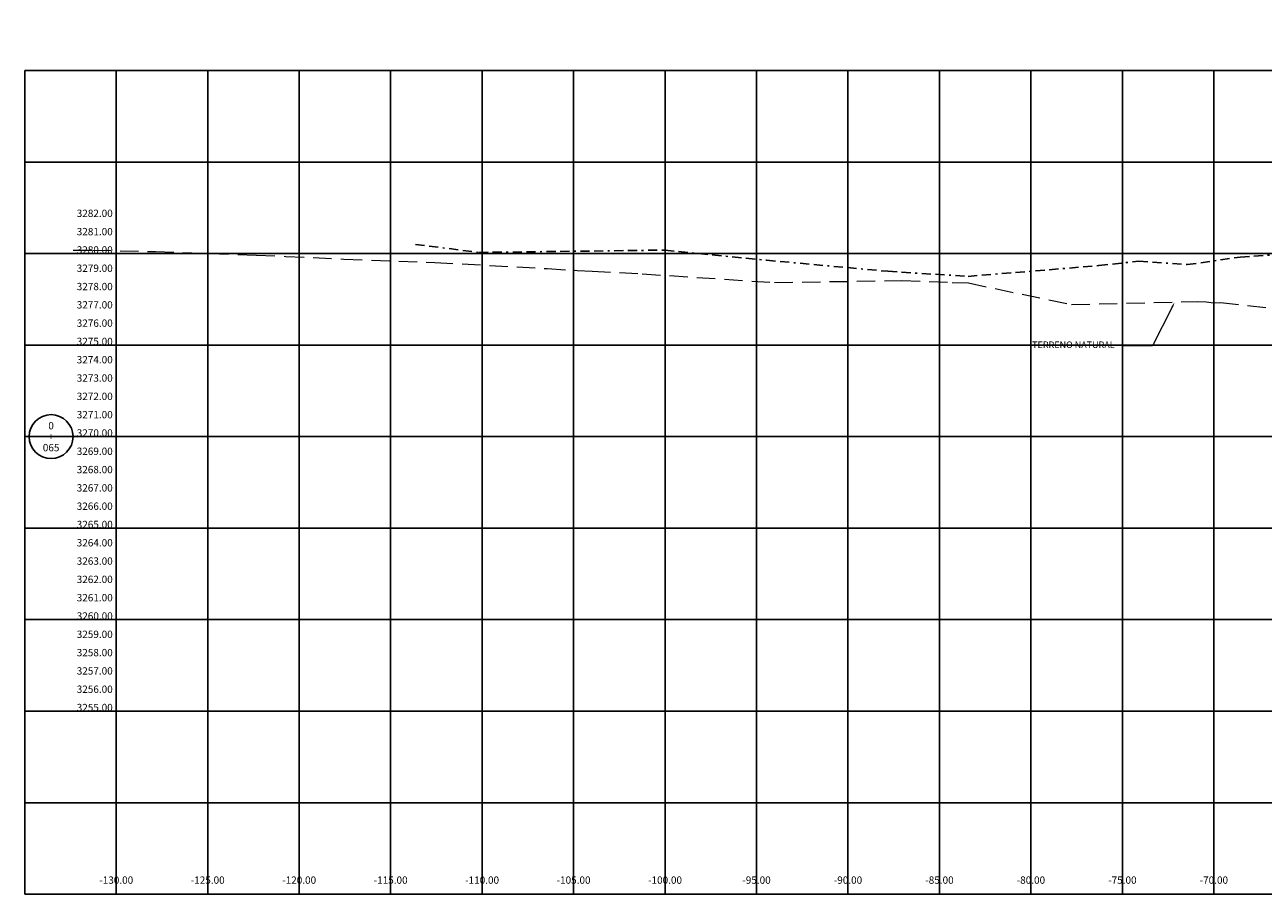
# Model space of a CAD drawing. Extents: x 0 to 155, y 0 to 95.
# Drawn here: x 0 to 68, y 0 to 48 of the extents above; entities that cross this region are included whole.
import ezdxf
from ezdxf.enums import TextEntityAlignment as Align

# ---------------------------------------------------------------- set-up
doc = ezdxf.new("R2010")
doc.units = 0
doc.header["$LTSCALE"] = 2
doc.linetypes.add('BORDER2', pattern=[0.875, 0.25, -0.125, 0.25, -0.125, 0, -0.125])
doc.linetypes.add('DASHED', pattern=[0.75, 0.5, -0.25])
doc.layers.get('0').update_dxf_attribs({"linetype": 'CONTINUOUS'})
doc.layers.get('Defpoints').update_dxf_attribs({"linetype": 'CONTINUOUS'})
for name, color, linetype in [('Acotado', 1, 'CONTINUOUS'), ('ACT_GAVIONES', 7, 'CONTINUOUS'), ('CIRCLE_STATIONS', 7, 'CONTINUOUS'), ('CIRCLES', 7, 'CONTINUOUS'), ('ELEVATIONS', 7, 'CONTINUOUS'), ('HEAVY_GRID_LINES', 7, 'CONTINUOUS'), ('OFFSETS', 7, 'CONTINUOUS')]:
    doc.layers.add(name, color=color, linetype=linetype)
doc.layers.add('ORIG_SURFACE', color=44, linetype='DASHED', lineweight=20)
doc.layers.add('Texto', color=7, linetype='CONTINUOUS', lineweight=18)
doc.styles.add('ARIAL', font='arial.ttf')
doc.styles.add('CIRCLE_STATIONS', font='SIMPLEX.SHX')
doc.styles.add('ELEVATIONS', font='SIMPLEX')
doc.styles.add('OFFSETS', font='SIMPLEX')
doc.dimstyles.new('Esc. 150', dxfattribs={"dimscale": 0.15, "dimtxt": 1, "dimasz": 0.6, "dimexe": 1, "dimexo": 0.7, "dimgap": 0.5, "dimtad": 1, "dimtih": 1, "dimtoh": 1, "dimlfac": -1, "dimzin": 1, "dimdsep": 46, "dimtxsty": 'ARIAL', "dimblk": 'ARCHTICK', "dimcen": 0.6, "dimclrd": 1, "dimclre": 1, "dimclrt": 7, "dimazin": 0, "dimtfac": 1, "dimtofl": 0, "dimtmove": 2, "dimatfit": 3, "dimldrblk": 'ARCHTICK', "dimfxl": 2, "dimlwd": 0, "dimlwe": 0, "dimarcsym": 0})

# ---------------------------------------------------------------- blocks, each defined once
blk = doc.blocks.new('*D16')
at = {"layer": 'Acotado', "color": 1, "lineweight": 0, "transparency": 16777216}
for p, q in [((135.65, 67.504), (135.83, 68.449)), ((135.83, 68.449), (138.223, 68.449)), ((135.105, 67.504), (135.65, 67.504))]:
    blk.add_line(p, q, dxfattribs=at)
at = {"layer": 'Defpoints', "color": 0, "transparency": 16777216}
for p in [(136.01, 68.449), (135, 67.504), (0, 0)]:
    blk.add_point(p, dxfattribs=at)
at = {"layer": 'Acotado', "color": 7, "transparency": 16777216, "insert": (137.154, 68.716), "char_height": 0.375, "attachment_point": 5, "style": 'ARIAL'}
blk.add_mtext('3260.504', dxfattribs=at)
blk = doc.blocks.new('_ArchTick')
at = {"color": 0, "linetype": 'ByBlock', "const_width": 0.15}
blk.add_lwpolyline([(-0.5, -0.5), (0.5, 0.5)], dxfattribs=at)
blk = doc.blocks.new('*D17')
at = {"layer": 'Acotado', "color": 1, "lineweight": 0, "transparency": 16777216}
for p, q in [((135.479, 15.957), (135.659, 16.72)), ((135.659, 16.72), (138.054, 16.72)), ((135.105, 15.957), (135.479, 15.957))]:
    blk.add_line(p, q, dxfattribs=at)
at = {"layer": 'Defpoints', "color": 0, "transparency": 16777216}
for p in [(135.839, 16.72), (135, 15.957), (0, 0)]:
    blk.add_point(p, dxfattribs=at)
at = {"layer": 'Acotado', "color": 7, "transparency": 16777216, "insert": (136.984, 16.987), "char_height": 0.375, "attachment_point": 5, "style": 'ARIAL'}
blk.add_mtext('3260.957', dxfattribs=at)

msp = doc.modelspace()

# ---------------------------------------------------------------- linework, layer by layer
at = {"layer": 'ACT_GAVIONES', "color": 4, "linetype": 'BORDER2'}
msp.add_lwpolyline([(21.363, 35.505), (24.822, 35.062), (34.993, 35.189), (40.542, 34.637), (47.183, 34.031), (51.57, 33.755), (58.706, 34.342), (60.893, 34.588), (63.537, 34.395), (66.443, 34.807), (80.844, 35.847)], dxfattribs=at)
at = {"layer": 'CIRCLES', "linetype": 'Continuous'}
msp.add_circle((1.44, 25), 1.2, dxfattribs=at)
at = {"layer": 'HEAVY_GRID_LINES', "color": 251, "linetype": 'Continuous'}
for points in [[(0, 45), (155, 45)], [(155, 45), (155, 0), (0, 0)], [(0, 0), (0, 45)], [(5, 0), (5, 45)], [(10, 0), (10, 45)], [(15, 0), (15, 45)], [(20, 0), (20, 45)], [(25, 0), (25, 45)], [(30, 0), (30, 45)], [(35, 0), (35, 45)], [(40, 0), (40, 45)], [(45, 0), (45, 45)], [(50, 0), (50, 45)], [(55, 0), (55, 45)], [(60, 0), (60, 45)], [(65, 0), (65, 45)], [(0, 40), (155, 40)], [(0, 35), (155, 35)], [(0, 30), (155, 30)], [(0, 25), (155, 25)], [(0, 20), (155, 20)], [(0, 15), (155, 15)], [(0, 10), (155, 10)], [(0, 5), (155, 5)]]:
    msp.add_lwpolyline(points, dxfattribs=at)
at = {"layer": 'ORIG_SURFACE', "color": 3}
msp.add_lwpolyline([(2.64, 35.188), (3.712, 35.187), (7.145, 35.111), (12.676, 34.907), (14.273, 34.847), (17.448, 34.699), (22.41, 34.517), (28.56, 34.177), (30.198, 34.081), (31.021, 34.038), (33.752, 33.893), (40.991, 33.418), (47.94, 33.529), (50.695, 33.422), (51.579, 33.395), (57.222, 32.211), (64.133, 32.378), (64.572, 32.359), (65.006, 32.307), (65.355, 32.331), (68.643, 31.957)], dxfattribs=at)
at = {"layer": 'Texto', "color": 1, "lineweight": 0}
msp.add_lwpolyline([(62.723, 32.08), (61.64, 29.951), (60.042, 29.948)], dxfattribs=at)
at = {"layer": 'Texto', "color": 1}
msp.add_solid([(62.679, 32.103), (62.859, 32.347), (62.768, 32.057)], dxfattribs=at)

# ---------------------------------------------------------------- texts
at = {"layer": 'CIRCLE_STATIONS', "style": 'CIRCLE_STATIONS'}
for s, p in [('0', (1.44, 25.6)), ('+', (1.44, 25)), ('065', (1.44, 24.4))]:
    msp.add_text(s, height=0.4, dxfattribs=at).set_placement(p, align=Align.MIDDLE_CENTER)
at = {"layer": 'ELEVATIONS', "style": 'ELEVATIONS'}
for s, p in [('3282.00', (2.84, 37)), ('3281.00', (2.84, 36)), ('3280.00', (2.84, 35)), ('3279.00', (2.84, 34)), ('3278.00', (2.84, 33)), ('3277.00', (2.84, 32)), ('3276.00', (2.84, 31)), ('3275.00', (2.84, 30)), ('3274.00', (2.84, 29)), ('3273.00', (2.84, 28)), ('3272.00', (2.84, 27)), ('3271.00', (2.84, 26)), ('3270.00', (2.84, 25)), ('3269.00', (2.84, 24)), ('3268.00', (2.84, 23)), ('3267.00', (2.84, 22)), ('3266.00', (2.84, 21)), ('3265.00', (2.84, 20)), ('3264.00', (2.84, 19)), ('3263.00', (2.84, 18)), ('3262.00', (2.84, 17)), ('3261.00', (2.84, 16)), ('3260.00', (2.84, 15)), ('3259.00', (2.84, 14)), ('3258.00', (2.84, 13)), ('3257.00', (2.84, 12)), ('3256.00', (2.84, 11)), ('3255.00', (2.84, 10))]:
    msp.add_text(s, height=0.4, dxfattribs=at).set_placement(p)
at = {"layer": 'OFFSETS', "style": 'OFFSETS'}
for s, p in [('-130.00', (5, 0.571)), ('-125.00', (10, 0.571)), ('-120.00', (15, 0.571)), ('-115.00', (20, 0.571)), ('-110.00', (25, 0.571)), ('-105.00', (30, 0.571)), ('-100.00', (35, 0.571)), ('-95.00', (40, 0.571)), ('-90.00', (45, 0.571)), ('-85.00', (50, 0.571)), ('-80.00', (55, 0.571)), ('-75.00', (60, 0.571)), ('-70.00', (65, 0.571))]:
    msp.add_text(s, height=0.4, dxfattribs=at).set_placement(p, align=Align.CENTER)
at = {"layer": 'Texto', "lineweight": 0, "style": 'ARIAL'}
msp.add_text('TERRENO NATURAL', height=0.36, dxfattribs=at).set_placement((55.07, 29.838))

# ---------------------------------------------------------------- dimensions: what is measured, and where the dimension line sits
at = {"layer": 'Acotado'}
for feature_location, offset, text, picture, middle in [((135, 67.504), (1.01, 0.945), '3260.504', '*D16', (137.154, 68.716)), ((135, 15.957), (0.839, 0.763), '3260.957', '*D17', (136.984, 16.987))]:
    dim = msp.add_ordinate_dim(feature_location=feature_location, offset=offset, dtype=0, origin=(0, 0), text=text, dimstyle='Esc. 150', override={"dimtxt": 2.5}, dxfattribs=at)
    dim.commit()
    dim.dimension.update_dxf_attribs({"geometry": picture, "text_midpoint": middle})

doc.saveas('drawing.dxf')
